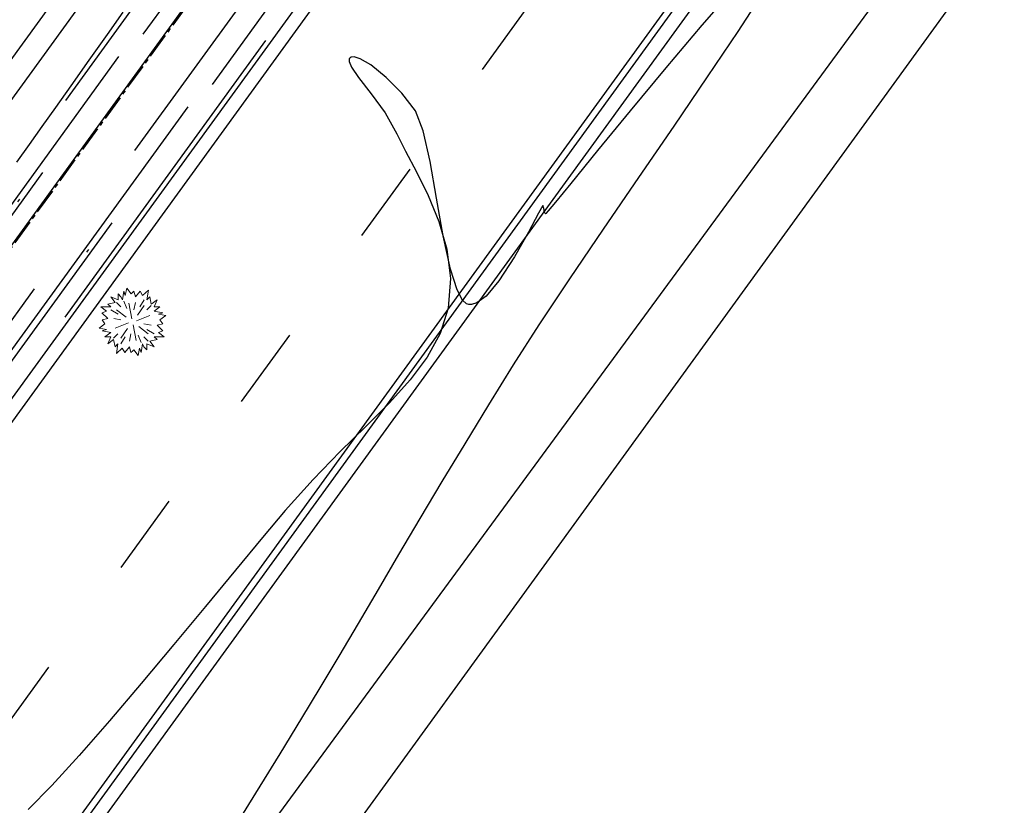
# Model space of a CAD drawing. Units: metres. Extents: x 267212 to 281926, y 8663308 to 8668514.
# Drawn here: x 269565 to 269593, y 8665660 to 8665683 of the extents above; entities that cross this region are included whole.
import ezdxf

# ---------------------------------------------------------------- set-up
doc = ezdxf.new("R2010")
doc.units = ezdxf.units.M
for name, pattern in [('ACAD_ISO03W100', [30, 12, -18]), ('CENTER2', [1.125, 0.75, -0.125, 0.125, -0.125]), ('DASHDOT', [25.4, 12.7, -6.35, 0, -6.35]), ('DASHED', [0.75, 0.5, -0.25])]:
    doc.linetypes.add(name, pattern=pattern)
for name, color, linetype in [('0 CASCO BD', 252, 'Continuous'), ('0 SANTA ROSA', 252, 'Continuous'), ('00_Árboles', 7, 'Continuous'), ('01_PTO', 7, 'Continuous'), ('05_PERF', 7, 'Continuous'), ('C-ROAD-CNTR', 1, 'CENTER2'), ('ENCOFRADO', 3, 'Continuous'), ('Señalizacion', 252, 'Continuous'), ('TOP_Veredas', 252, 'Continuous')]:
    doc.layers.add(name, color=color, linetype=linetype)
for name, color, linetype, true_color in [('02_TIN Mn', 7, 'Continuous', 0x757500), ('Borde de pista proy', 7, 'Continuous', 0xb3b3b3), ('SOMBRA DE LOSA', 7, 'Continuous', 0x87c4c4), ('SOMBRA NUBE', 7, 'Continuous', 0xb3b3b3)]:
    doc.layers.add(name, color=color, linetype=linetype, true_color=true_color)
doc.layers.add('PLANTAS', color=64, linetype='Continuous', lineweight=5)

# ---------------------------------------------------------------- blocks, each defined once
blk = doc.blocks.new('ARBUST~5')
at = {"layer": 'PLANTAS'}
for p, q in [((-0.06871503003804946, 0.1543103827868748), (-0.05871503003805856, 0.21431038278687)), ((-0.05871503003805856, 0.21431038278687), (-0.04871503003803923, 0.1843103827868759)), ((-0.04871503003803923, 0.1843103827868759), (-0.03871503003804833, 0.2343103827868731)), ((-0.03871503003804833, 0.2343103827868731), (-0.008715030038047189, 0.194310382786874)), ((-0.008715030038047189, 0.194310382786874), (0.001284969961943716, 0.2043103827868791)), ((0.001284969961943716, 0.2043103827868791), (0.01128496996196304, 0.21431038278687)), ((0.01128496996196304, 0.21431038278687), (0.02128496996195395, 0.1743103827868779)), ((0.02128496996195395, 0.1743103827868779), (0.05440996996196645, 0.2124353827868717)), ((0.07128496996196532, 0.1843103827868759), (0.05440996996196645, 0.2124353827868717)), ((0.07128496996196532, 0.1843103827868759), (0.1119099699619426, 0.2211853827868779)), ((0.1012849699619665, 0.1543103827868748), (0.1119099699619426, 0.2211853827868779)), ((-0.1487150300380335, 0.1743103827868779), (-0.0987150300380506, 0.1543103827868748)), ((-0.1187150300380324, 0.1343103827868717), (-0.1487150300380335, 0.1743103827868779)), ((-0.0987150300380506, 0.1543103827868748), (-0.0987150300380506, 0.194310382786874)), ((-0.0987150300380506, 0.194310382786874), (-0.07871503003804037, 0.1743103827868779)), ((-0.07871503003804037, 0.1743103827868779), (-0.06871503003804946, 0.1543103827868748)), ((-0.05871503003805856, 0.1443103827868768), (-0.03871503003804833, 0.09431038278687964)), ((0.08128496996195622, 0.1543103827868748), (0.05128496996195508, 0.1043103827868705)), ((0.1012849699619665, 0.1543103827868748), (0.1212849699619483, 0.1743103827868779)), ((0.1212849699619483, 0.1743103827868779), (0.1312849699619676, 0.1243103827868737)), ((0.1312849699619676, 0.1243103827868737), (0.1712849699619596, 0.1543103827868748)), ((0.1712849699619596, 0.1543103827868748), (0.1512849699619494, 0.1043103827868705)), ((-0.1787150300380347, 0.07431038278686941), (-0.2187150300380551, 0.1043103827868705)), ((-0.1487150300380335, 0.1043103827868705), (-0.2180900300380415, 0.1043103827868705)), ((-0.1787150300380347, 0.07431038278686941), (-0.2093400300380495, 0.06306038278687964)), ((-0.1687150300380438, 0.1243103827868737), (-0.1187150300380324, 0.1343103827868717)), ((-0.1487150300380335, 0.1043103827868705), (-0.1687150300380438, 0.1243103827868737)), ((-0.1487150300380335, 0.08431038278687453), (-0.0987150300380506, 0.05431038278687339)), ((-0.1087150300380415, 0.1343103827868717), (-0.07871503003804037, 0.1043103827868705)), ((-0.1087150300380415, 0.08431038278687453), (-0.04246503003804492, 0.03243538278687907)), ((-0.02434003003804719, 0.1293103827868762), (-0.003715030038051736, 0.02243538278687396)), ((0.01128496996196304, 0.08431038278687453), (0.02128496996195395, 0.1343103827868717)), ((0.08128496996195622, 0.1143103827868757), (0.03503496996194144, 0.04743538278687964)), ((0.1312849699619676, 0.1143103827868757), (0.1012849699619665, 0.08431038278687453)), ((0.1912849699619414, 0.1043103827868705), (0.1512849699619494, 0.07431038278686941)), ((0.1512849699619494, 0.1043103827868705), (0.1912849699619414, 0.1043103827868705)), ((0.1512849699619494, 0.07431038278686941), (0.2112849699619517, 0.0643103827868785)), ((-0.1687150300380438, 0.02431038278687225), (-0.2099650300380347, 0.06306038278687964)), ((-0.2087150300380358, 0.01431038278687424), (-0.1687150300380438, 0.02431038278687225)), ((-0.1893400300380392, -0.0119396172131232), (-0.2087150300380358, 0.01431038278687424)), ((-0.07871503003804037, 0.01431038278687424), (-0.1287150300380517, 0.02431038278687225)), ((0.1212849699619483, 0.04431038278687538), (0.02940996996196077, 0.00743538278687339)), ((0.2112849699619517, 0.0643103827868785), (0.1812849699619505, 0.05431038278687339)), ((0.1812849699619505, 0.05431038278687339), (0.2312849699619619, 0.04431038278687538)), ((0.2312849699619619, 0.04431038278687538), (0.1912849699619414, 0.01431038278687424)), ((0.1912849699619414, 0.01431038278687424), (0.2100349699619528, -0.0119396172131232)), ((-0.2293400300380313, -0.04193961721312434), (-0.1893400300380392, -0.0119396172131232)), ((-0.1793400300380483, -0.05193961721312945), (-0.2293400300380313, -0.04193961721312434)), ((-0.2093400300380495, -0.06193961721312036), (-0.1793400300380483, -0.05193961721312945)), ((-0.1493400300380472, -0.07193961721312547), (-0.2093400300380495, -0.06193961721312036)), ((-0.1193400300380461, -0.04193961721312434), (-0.02746503003805856, -0.005064617213129452)), ((-0.07934003003805401, -0.1119396172131246), (-0.03309003003803923, -0.04506461721312149)), ((0.0262849699619494, -0.1269396172131252), (0.005659969961953948, -0.02006461721313002)), ((0.1106599699619437, -0.08193961721313059), (0.04440996996194713, -0.03006461721312093)), ((0.08065996996194258, -0.0119396172131232), (0.1306599699619539, -0.02193961721312832)), ((0.1506599699619642, -0.08193961721313059), (0.1006599699619528, -0.05193961721312945)), ((0.2106599699619665, -0.0119396172131232), (0.170659969961946, -0.02193961721312832)), ((0.170659969961946, -0.02193961721312832), (0.2119099699619653, -0.06068961721312149)), ((0.1806599699619653, -0.07193961721312547), (0.2112849699619517, -0.06068961721312149)), ((-0.1893400300380392, -0.1019396172131266), (-0.1493400300380472, -0.07193961721312547)), ((-0.1493400300380472, -0.1019396172131266), (-0.1893400300380392, -0.1019396172131266)), ((-0.1693400300380574, -0.1519396172131238), (-0.1493400300380472, -0.1019396172131266)), ((-0.129340030038037, -0.1219396172131226), (-0.1693400300380574, -0.1519396172131238)), ((-0.129340030038037, -0.1119396172131246), (-0.09934003003803582, -0.08193961721313059)), ((-0.1193400300380461, -0.1719396172131269), (-0.129340030038037, -0.1219396172131226)), ((-0.07934003003805401, -0.1519396172131238), (-0.04934003003805287, -0.1019396172131266)), ((-0.00934003003803241, -0.08193961721313059), (-0.01934003003805174, -0.1319396172131277)), ((0.06065996996196077, -0.1419396172131258), (0.04065996996195054, -0.0919396172131215)), ((0.1106599699619437, -0.1319396172131277), (0.08065996996194258, -0.1019396172131266)), ((0.170659969961946, -0.1219396172131226), (0.120659969961963, -0.1319396172131277)), ((0.120659969961963, -0.1319396172131277), (0.1506599699619642, -0.1719396172131269)), ((0.1506599699619642, -0.1019396172131266), (0.2200349699619437, -0.1019396172131266)), ((0.1506599699619642, -0.1019396172131266), (0.170659969961946, -0.1219396172131226)), ((0.1806599699619653, -0.07193961721312547), (0.2206599699619574, -0.1019396172131266)), ((-0.09934003003803582, -0.1519396172131238), (-0.1193400300380461, -0.1719396172131269)), ((-0.09934003003803582, -0.1519396172131238), (-0.1099650300380404, -0.2188146172131269)), ((-0.06934003003803468, -0.1819396172131249), (-0.1099650300380404, -0.2188146172131269)), ((-0.06934003003803468, -0.1819396172131249), (-0.05246503003803582, -0.2100646172131277)), ((-0.01934003003805174, -0.1719396172131269), (-0.05246503003803582, -0.2100646172131277)), ((-0.00934003003803241, -0.211939617213126), (-0.01934003003805174, -0.1719396172131269)), ((0.0006599699619584953, -0.2019396172131209), (-0.00934003003803241, -0.211939617213126)), ((0.0106599699619494, -0.19193961721313), (0.0006599699619584953, -0.2019396172131209)), ((0.04065996996195054, -0.2319396172131221), (0.0106599699619494, -0.19193961721313)), ((0.05065996996194144, -0.1819396172131249), (0.04065996996195054, -0.2319396172131221)), ((0.06065996996196077, -0.211939617213126), (0.05065996996194144, -0.1819396172131249)), ((0.07065996996195167, -0.1519396172131238), (0.06065996996196077, -0.211939617213126)), ((0.08065996996194258, -0.1719396172131269), (0.07065996996195167, -0.1519396172131238)), ((0.1006599699619528, -0.19193961721313), (0.08065996996194258, -0.1719396172131269)), ((0.1506599699619642, -0.1719396172131269), (0.1006599699619528, -0.1519396172131238)), ((0.1006599699619528, -0.1519396172131238), (0.1006599699619528, -0.19193961721313))]:
    blk.add_line(p, q, dxfattribs=at)
blk = doc.blocks.new('LOTES')
at = {"layer": 'TOP_Veredas', "elevation": 25.8259623492576, "flags": 128}
blk.add_lwpolyline([(269718.4850077907, 8665797.854385711), (269689.0301854501, 8665814.61940666), (269690.1747592741, 8665816.630332787), (269688.7304895754, 8665817.432315689), (269687.187388314, 8665818.289178384), (269686.2793608278, 8665818.344785444), (269685.2100649069, 8665818.307314867), (269684.4503110874, 8665818.138661798), (269683.5123556447, 8665817.829480762), (269682.4507844115, 8665817.479551885), (269681.8052526081, 8665816.864449343), (269680.5496324655, 8665815.267454367), (269683.0139254243, 8665813.740878541), (269661.0601145637, 8665783.708023973), (269642.2028235308, 8665757.045925433), (269627.9442375, 8665737.410819361), (269613.3027043466, 8665717.015706047), (269589.4503384334, 8665683.776563445), (269570.0335361015, 8665657.325252425), (269552.2006835624, 8665632.50204955), (269533.4656624137, 8665606.615315337), (269508.7566316786, 8665572.13080358), (269482.753048346, 8665536.120132731)], dxfattribs=at)
blk = doc.blocks.new('LOTESS')
at = {"layer": 'SOMBRA NUBE', "elevation": 24.33447830671085}
blk.add_lwpolyline([(269502.8946547065, 8665497.252516588), (269472.5429558438, 8665519.482622394), (269624.9366568353, 8665729.545583453), (269654.2101915528, 8665708.094268173)], dxfattribs=at)
at = {"layer": 'SOMBRA NUBE'}
blk.add_blockref('LOTES', (-0.00288748275488615, 8.961744606494904e-05), dxfattribs=at)
blk = doc.blocks.new('VIA_VIADUCTO')
at = {"color": 4, "flags": 128}
for points in [[(-252.3897415959325, -2677.691720513566, -0.0005641107844698301), (-251.689197627129, -2676.71206241101, -0.0009512743039273914), (-250.2616155557916, -2674.72843009606, -0.0004744239473223941), (-247.3790826736949, -2670.747129812837), (131.9133471091627, -2147.920618098229, 0.0006952909790477476), (137.7892050574883, -2139.797441814095, 0.001388043717631264), (140.7218320940738, -2135.707404192537, 0.002780309188502536), (145.5693904113141, -2128.826253596693, 0.00346971213091832), (149.3918750827434, -2123.253533584997, 0.004865332072246559), (153.8848829054623, -2116.463330302387, 0.005551429840317402), (157.7049586785724, -2110.420225933194, 0.006950378441103602), (161.8386902288767, -2103.50394028984, 0.007633215150641857), (165.4240331579931, -2097.08736393787, 0.004962505508188689), (167.4793428278359, -2093.181108416501)], [(167.6470709258573, -2093.729270860934, -0.00450126408553778), (165.776157415763, -2097.277123015374, -0.007633215150117096), (162.1848574961768, -2103.704360406846, -0.006950378441375546), (158.045421003073, -2110.630191182718, -0.005551429840391533), (154.2205992967356, -2116.68080329895, -0.00486533207228943), (149.7232958890381, -2123.477498425171, -0.003469712130314115), (145.8976710371207, -2129.054796438664, -0.002780309188648699), (141.0475507989759, -2135.939583702013, -0.001388043717702745), (138.1136296485201, -2140.031426183879, -0.0006952909790200457), (132.2371196980239, -2148.155503837392), (-247.0553100852994, -2670.982015553862, 0.0004744239473329317), (-249.9373978086514, -2674.96270099096, 0.0009512743037317499), (-251.3640908061061, -2676.945097934455, 0.0005641107842379279), (-252.0641097714482, -2677.924021858975, 0.0005641107842379279)]]:
    blk.add_lwpolyline(points, format="xyb", dxfattribs=at)
at = {"layer": 'C-ROAD-CNTR', "color": 0, "linetype": 'CENTER2', "lineweight": -3, "flags": 128}
blk.add_lwpolyline([(-254.5063008742708, -2676.181795711912), (-254.353996042395, -2675.968120379373), (-253.6642319745151, -2675.004659190774), (-252.9719919141498, -2674.041367251426), (-252.277560083603, -2673.07804425247), (-251.5812207413255, -2672.114487932995), (-250.8832583586336, -2671.150494333357), (-250.1839577988139, -2670.185858050361), (-249.4836044984404, -2669.220372501761), (129.8088252815651, -2146.393860790879), (131.2299236845574, -2144.434684040025), (132.6512918916414, -2142.473346563056), (134.072076814191, -2140.509231584147), (135.4914217494661, -2138.541723094881), (136.908465579676, -2136.570206968114), (138.3223419755814, -2134.594072094187), (139.7321786054526, -2132.612711526453), (141.1370963540976, -2130.625523619354), (142.5362085531815, -2128.631913224235), (143.9286202257499, -2126.631292844191), (145.3134273480391, -2124.623083870858), (146.6897161299712, -2122.60671777837), (148.0565623192233, -2120.581637389958), (149.4130305290455, -2118.547298129648), (150.7581735955901, -2116.503169320524), (152.0910319647519, -2114.448735497892), (153.410633114283, -2112.383497748524), (154.71599101217, -2110.3069750797), (156.0061056157574, -2108.218705821782), (157.2799624143518, -2106.118249043822), (158.5365320184501, -2104.00518601574), (159.774769799842, -2101.879121694714), (160.9936155853211, -2099.739686222747), (162.1919934073812, -2097.586536504328), (163.3688113173121, -2095.419357752427), (164.522961261624, -2093.237865114585), (165.6533190286136, -2091.041805298999), (166.7587442665244, -2088.830958252773), (167.8380805795314, -2086.605138843879), (168.8901557030622, -2084.364198587835), (169.9137817652081, -2082.108027398586, 0.07615580361697512), (184.6629086732864, -2028.242165418342), (184.9314293041825, -2025.779237197712), (185.1677100813249, -2023.314922548831), (185.3728292630403, -2020.849731875584), (185.5478712380864, -2018.384134599939), (185.6939254100434, -2015.918560516089), (185.81208516896, -2013.453401193023), (185.9034469455946, -2010.989011377096), (185.9691093461006, -2008.525710426271), (186.0101723653497, -2006.063783740625), (186.0277366731898, -2003.603484204039), (186.0229029736365, -2001.14503364265), (185.9967714304803, -1998.688624279574), (185.9504411595408, -1996.234420193359), (185.885009782156, -1993.782558785751), (185.8015730367624, -1991.333152232692), (185.7012244469952, -1988.88628895022), (185.5850550408941, -1986.4420350492), (185.4541531199939, -1984.000435793772), (185.3096040733508, -1981.56151705049), (185.1524902347592, -1979.125286707655), (184.9838907794328, -1976.691736159846), (184.8048816556111, -1974.260841695592), (184.6165355513222, -1971.832565946504), (184.4199218890863, -1969.406859302893), (184.216106848151, -1966.983661321923), (184.0061534108245, -1964.562902133912), (183.7911214283085, -1962.144503839314), (183.5720677050995, -1959.728381911293), (183.3500460970681, -1957.314446566626), (183.1261076214141, -1954.902604151517), (182.9013005747111, -1952.492758512497), (121.1892807719414, -1291.480064736679), (120.4966627940303, -1280.296023411676), (120.3547800668748, -1277.918223286048), (120.222435743839, -1275.54017351754, -0.01158179691866665), (118.5164594478556, -1248.027401972562), (118.354009463219, -1245.651218956336), (118.201055657235, -1243.274105312303), (117.5067091893288, -1232.090171167627), (107.2842152162339, -899.9167622346431, 0.03207939879460203), (99.9427000565338, -822.7899594139308), (63.25846118154004, -594.0753015615046), (61.83031272201333, -582.9612162653357), (61.53203973901691, -580.5979352034628), (61.24326797371032, -578.2337764557451, -0.0230083072325679), (55.50449246814242, -523.7954293750226), (55.30177228647517, -521.4225932471454), (55.10853080835659, -519.048696955666), (54.07690254691988, -506.0169816575944), (28.33744397468399, -1.971948901191354)], format="xyb", dxfattribs=at)
blk = doc.blocks.new('viaductoo')
at = {"layer": 'SOMBRA DE LOSA', "color": 40, "linetype": 'DASHDOT', "lineweight": -3, "ltscale": 2}
for p, q in [((268584.8455475419, 8665710.423378317), (268555.3672074389, 8665669.789657181)), ((268586.8691262222, 8665708.955342444), (268557.3907861193, 8665668.321621308)), ((268588.8927049026, 8665707.48730657), (268559.4143647996, 8665666.853585435))]:
    blk.add_line(p, q, dxfattribs=at)
at = {"layer": 'SOMBRA DE LOSA', "color": 40, "linetype": 'DASHED', "lineweight": -3, "ltscale": 20}
for points in [[(268584.4950713892, 8665710.536292918), (268583.0270348614, 8665708.512714757), (268582.9945067696, 8665708.04213874), (268557.1277160426, 8665672.386681415), (268556.6904721846, 8665672.209712595), (268555.2224355886, 8665670.186134389)], [(268555.7890374994, 8665669.775084171), (268557.2570740942, 8665671.798662385), (268557.289601961, 8665672.269238153), (268583.1563927277, 8665707.924695421), (268583.5936367739, 8665708.101664541), (268585.0565018155, 8665710.118114205)], [(268585.2640311023, 8665709.978439035), (268555.9913957729, 8665669.62828016)], [(268557.0436566467, 8665668.864902055), (268586.3162922589, 8665709.21506072)], [(268586.5186500696, 8665709.068257045), (268585.0506135418, 8665707.044678884), (268585.01808545, 8665706.574102867), (268559.151294723, 8665670.918645542), (268558.714050865, 8665670.741676722), (268557.246014269, 8665668.718098516)], [(268557.8126161798, 8665668.307048298), (268559.2806527746, 8665670.330626512), (268559.3131806413, 8665670.80120228), (268585.1799714081, 8665706.456659548), (268585.6172154542, 8665706.633628668), (268587.0800804959, 8665708.650078332)], [(268587.2876097827, 8665708.510403162), (268558.0149744533, 8665668.160244286)], [(268559.067235327, 8665667.396866182), (268588.3398709393, 8665707.747024847)], [(268588.54222875, 8665707.600221172), (268587.0741922221, 8665705.57664301), (268587.0416641303, 8665705.106066994), (268561.1748734033, 8665669.45060967), (268560.7376295453, 8665669.273640849), (268559.2695929493, 8665667.250062643)], [(268559.8361948602, 8665666.839012425), (268561.3042314549, 8665668.862590639), (268561.3367593217, 8665669.333166407), (268587.2035500885, 8665704.988623675), (268587.6407941346, 8665705.165592795), (268589.1036591762, 8665707.182042459)], [(268589.311188463, 8665707.042367289), (268560.0385531336, 8665666.692208413)]]:
    blk.add_lwpolyline(points, dxfattribs=at)
at = {"layer": 'ENCOFRADO', "color": 253, "true_color": 0xb0b0b0}
blk.add_blockref('VIA_VIADUCTO', (268627.977187891, 8668089.838545438), dxfattribs=at)
blk = doc.blocks.new('TIN 023')
at = {"layer": '02_TIN Mn', "linetype": 'Continuous', "lineweight": -3, "elevation": 25.5}
for points in [[(259571.0569286434, 8665660.059628913), (259571.5924356473, 8665660.93049198), (259572.1734349711, 8665661.879584795), (259572.8081923077, 8665662.920884617), (259573.3460130102, 8665663.811951157), (259573.8975415085, 8665664.737227242), (259574.4644171665, 8665665.69577735), (259575.0482793484, 8665666.686665963), (259575.650767418, 8665667.708957568), (259576.2735207393, 8665668.761716641), (259576.9181786764, 8665669.844007669), (259577.5863805931, 8665670.954895128), (259578.2797658537, 8665672.093443502), (259578.999973822, 8665673.258717278), (259579.7530871676, 8665674.433459379), (259580.6463001163, 8665675.777004886), (259581.6326923367, 8665677.231945246), (259582.6653434971, 8665678.740871897), (259583.6973332658, 8665680.246376285), (259584.6817413114, 8665681.691049855), (259585.5716473022, 8665683.017484047), (259586.3201309068, 8665684.168270305)], [(259585.4932224582, 8665684.334505739), (259584.5074308382, 8665683.199933028), (259583.4534674195, 8665681.950494556), (259582.4107044463, 8665680.69182766), (259581.4585141623, 8665679.529569682), (259580.6762688117, 8665678.56935796), (259580.2261710312, 8665678.017650178), (259580.0177575616, 8665677.76563275), (259579.9498446157, 8665677.687327811), (259579.9391018868, 8665677.67762264), (259579.9270657882, 8665677.68651525), (259579.9095923677, 8665677.733620739), (259579.8908572267, 8665677.837374324), (259579.8545688889, 8665677.924915556), (259579.7301250145, 8665677.703041214), (259579.4382804371, 8665677.145807782), (259579.0337939065, 8665676.4264011), (259578.5714241724, 8665675.718007013), (259578.1966503587, 8665675.2756017), (259577.9311234227, 8665675.074502299), (259577.768082908, 8665675.02345861), (259577.6920700934, 8665675.027), (259577.6298532751, 8665675.049796566), (259577.512135644, 8665675.157087175), (259577.3506575374, 8665675.454848258), (259577.1588002766, 8665676.058498194), (259576.9465111451, 8665677.040641785), (259576.7516561553, 8665678.14017604), (259576.5601380251, 8665679.211946718), (259576.3578594721, 8665680.110799571), (259576.1307232143, 8665680.691580357), (259575.7356575494, 8665681.207385398), (259575.2793688963, 8665681.673764884), (259574.829310109, 8665682.037277363), (259574.5190769005, 8665682.218110444), (259574.3381242157, 8665682.271625731), (259574.2502130641, 8665682.261789847), (259574.2176935484, 8665682.241935484), (259574.1957453007, 8665682.213320076), (259574.1884194392, 8665682.135444874), (259574.2570273014, 8665681.970853318), (259574.463961067, 8665681.672941154), (259574.8372039677, 8665681.197453106), (259575.245742625, 8665680.637218116), (259575.5909942857, 8665680.024171429), (259575.8427966148, 8665679.5190459), (259576.1642473008, 8665678.912571397), (259576.5060131311, 8665678.220656466), (259576.8187608927, 8665677.459209666), (259577.0531573726, 8665676.644139558), (259577.1598693582, 8665675.791354695), (259577.0895636363, 8665674.916763635), (259576.8566959721, 8665674.17843076), (259576.4786072726, 8665673.487769352), (259575.976014155, 8665672.820783043), (259575.3696332369, 8665672.15347547), (259574.6801811358, 8665671.46185027), (259573.9283744693, 8665670.721911076), (259573.1349298548, 8665669.90966153), (259572.3205639098, 8665669.001105262), (259571.6535052316, 8665668.2054114), (259570.8647861966, 8665667.253544671), (259569.9885372399, 8665666.193509007), (259569.0588887964, 8665665.073308328), (259568.1099713011, 8665663.94094656), (259567.1759151891, 8665662.84442764), (259566.2908508953, 8665661.831755482), (259565.4889088548, 8665660.95093402), (259564.8042195025, 8665660.249967178)], [(259564.4669949647, 8665679.195498569), (259564.8375377288, 8665679.714298863), (259565.2084581502, 8665680.232834948), (259565.6064132462, 8665680.789819362), (259566.0580600341, 8665681.42396464), (259566.5900555312, 8665682.173983319), (259567.1244274155, 8665682.929632464), (259567.5826125267, 8665683.578887854)]]:
    blk.add_lwpolyline(points, dxfattribs=at)

msp = doc.modelspace()

# ---------------------------------------------------------------- linework, layer by layer
at = {"layer": '01_PTO', "color": 3}
msp.add_lwpolyline([(269368.9944363394, 8665386.789490735), (269372.3816586102, 8665392.479898443), (269765.4376426865, 8665934.237791058, 0.0004999998388709888), (269770.1574912946, 8665940.756969806, 0.001000000380189186), (269772.550024808, 8665944.082557706, 0.002000001352524602), (269776.5229269571, 8665949.675317135, 0.002500006632910356), (269779.7106649304, 8665954.249423979, 0.003500010423761217), (269783.4969800974, 8665959.823861402, 0.00400002492461683), (269786.7863306394, 8665964.826467307, 0.005000034361399475), (269790.4031450779, 8665970.548875462, 0.00550006287267199), (269793.6289121755, 8665975.898088656, 0.006500079243665286), (269797.0251052448, 8665981.848294908, 0.007000126362602476), (269800.07246775, 8665987.538898163, 0.1055743101874075), (269824.8023586221, 8666077.849574598, 0.007000126499259815), (269825.0792655078, 8666084.29881536, 0.006500079385405448), (269825.1882636543, 8666091.149158502), (269825.6559428431, 8666100.796830561)], format="xyb", dxfattribs=at)
at = {"layer": 'Borde de pista proy', "color": 251}
for points in [[(269823.6585483751, 8666061.654945677, -0.07616477308893976), (269807.3387644293, 8666002.056998605, -0.009722561116598135), (269803.8743466504, 8665994.674374426, -0.009027990487966424), (269799.9114641722, 8665986.992378252, -0.007639057158223962), (269796.0694194452, 8665980.117155274, -0.006944536347737714), (269791.6962513357, 8665972.801046973, -0.005555622916640986), (269787.6707519533, 8665966.433597285, -0.004861139510574364), (269782.9984242353, 8665959.373066934, -0.003472239703676945), (269779.0386779596, 8665953.60074009, -0.00277778124034398), (269774.085585276, 8665946.570390685, -0.001388890251796828), (269771.0942029993, 8665942.39873822, -0.0006944441526171328), (269765.1939506057, 8665934.242479175), (269376.3539711064, 8665398.29560038, 0.06163987783907777), (269355.4568518485, 8665360.451677607), (269354.412619952, 8665357.847853787)], [(269824.2545684735, 8666061.585952617, -0.07616477309075677), (269807.8867851631, 8666001.812717464, -0.009722561117054562), (269804.4124555757, 8665994.408971366, -0.009027990487978027), (269800.4396404057, 8665986.707720798, -0.007639057158042477), (269796.588652597, 8665979.816494444, -0.00694453634789082), (269792.2069335885, 8665972.486080885, -0.005555622915727751), (269788.1743094333, 8665966.107361384, -0.004861139511141211), (269783.4955434613, 8665959.037101943, -0.003472239703928817), (269779.5310832037, 8665953.257903283, -0.002777781240431368), (269774.5741509105, 8665946.22210399, -0.001388890251715613), (269771.5808261776, 8665942.047742663, -0.0006944441526463638), (269765.6795969207, 8665933.890133241), (269376.8396174215, 8665397.943254447, 0.06163987783968627), (269356.0137383429, 8665360.228345048), (269354.9695064463, 8665357.624521228)]]:
    msp.add_lwpolyline(points, format="xyb", dxfattribs=at)
at = {"layer": 'Señalizacion', "linetype": 'ACAD_ISO03W100', "ltscale": 0.2}
for points in [[(269351.3497442333, 8665359.076182868), (269352.3939761298, 8665361.680006688, -0.06163987783703292), (269373.6829163736, 8665400.233503012), (269762.5228958729, 8665936.180381808, 0.0006944441526160287), (269768.4177755184, 8665944.329213794, 0.001388890252039887), (269771.398474286, 8665948.485967498, 0.002777781240398357), (269776.3304491173, 8665955.486342523, 0.003472239703806522), (269780.2642684923, 8665961.220874384, 0.004861139510629818), (269784.9011858134, 8665968.227894751, 0.005555622916364405), (269788.8874989453, 8665974.533360457, 0.00694453634689712), (269793.21363711, 8665981.770789832, 0.00763905715915373), (269797.0064948873, 8665988.55799425, 0.009027990487915676), (269800.9147475616, 8665996.13409126, 0.009722561117134576), (269804.3246503933, 8666003.400544874, 0.07616477309013726), (269820.3804378342, 8666062.03440751, 0.02414853369138585), (269821.8743037982, 8666084.587548058, 0.00688184954607773)], [(269375.5796300958, 8665422.732144598), (269754.8720598849, 8665945.558656324, 0.0001700501365631546)]]:
    msp.add_lwpolyline(points, format="xyb", dxfattribs=at)

# ---------------------------------------------------------------- block references
at = {"layer": '0 CASCO BD'}
msp.add_blockref('LOTESS', (0, 0), dxfattribs=at)
at = {"layer": '0 SANTA ROSA', "color": 4}
msp.add_blockref('viaductoo', (1000, 0), dxfattribs=at)
at = {"layer": '00_Árboles', "xscale": 4.231523550085399, "yscale": 4.231523550085399, "zscale": 4.231523550085399}
msp.add_blockref('ARBUST~5', (269567.8016903413, 8665674.52118315), dxfattribs=at)
msp.add_blockref('ARBUST~5', (269567.8016903413, 8665674.52118315), dxfattribs=at)
at = {"layer": '05_PERF'}
msp.add_blockref('TIN 023', (9999.953494599176, 0.006058389320969582), dxfattribs=at)

doc.saveas('drawing.dxf')
